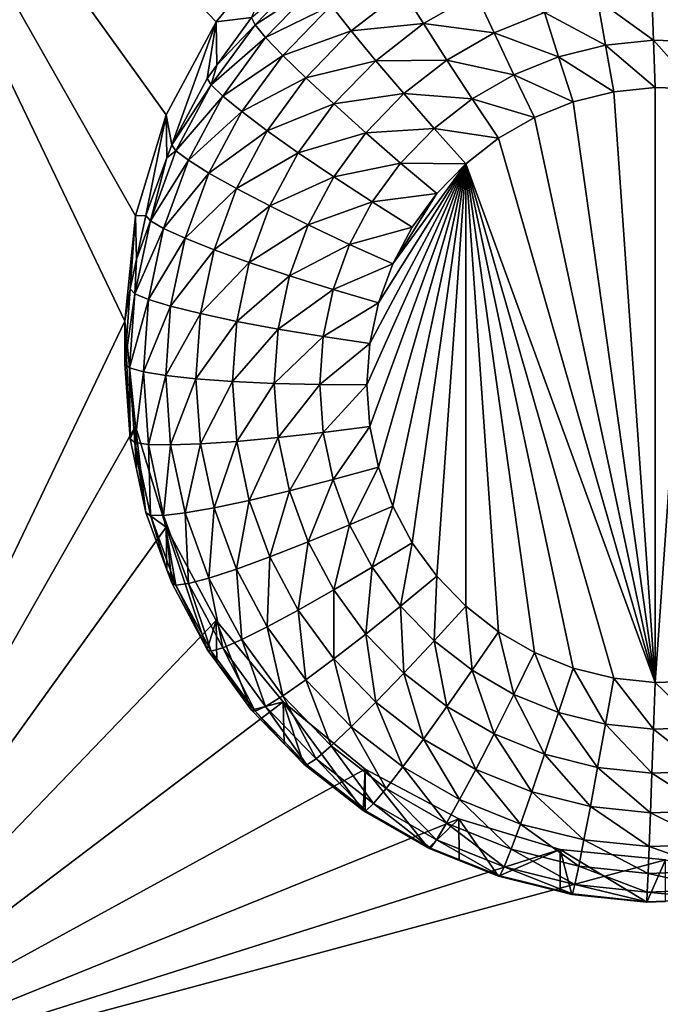
# Model space of a CAD drawing. Extents: x -24 to 24, y -190 to 30.
# Drawn here: x 3 to 5, y -173 to -170 of the extents above; entities that cross this region are included whole.
import ezdxf

# ---------------------------------------------------------------- set-up
doc = ezdxf.new("R2010")
doc.units = 0
doc.header["$MEASUREMENT"] = 0
doc.layers.add('L1', color=7, linetype='Continuous')
doc.layers.add('L3', color=7, linetype='Continuous')

msp = doc.modelspace()

# ---------------------------------------------------------------- linework, layer by layer
at = {"layer": 'L1', "color": 7}
for points in [[(17.45052, -52.3298, 192.2336), (-17.45052, -52.3298, 192.2336), (17.16824, -189.1116, 202.891)], [(17.16824, -189.1116, 202.891), (-17.45052, -52.3298, 192.2336), (-17.16824, -189.1116, 202.891)], [(17.73879, -53.30203, 179.7557), (-17.4299, -186.5964, 191.4174), (-17.73879, -53.30203, 179.7557)], [(17.4299, -186.5964, 191.4174), (-17.4299, -186.5964, 191.4174), (17.73879, -53.30203, 179.7557)]]:
    msp.add_3dface(points, dxfattribs=at)
at = {"layer": 'L3', "color": 250}
for points in [[(-16.15, -139.2071, 188.7671), (-12.25, -184.9324, 192.7675), (12.25, -135.3219, 188.4272)], [(-12.25, -184.9324, 192.7675), (12.25, -184.9324, 192.7675), (12.25, -135.3219, 188.4272)], [(3.637278, -170.4047, 189.9908), (3.553342, -170.6803, 190.0149), (2.5, -168.8252, 189.8526)], [(2.5, -168.8252, 189.8526), (3.553342, -170.6803, 190.0149), (3.525, -170.967, 190.04)], [(2.5, -168.8252, 189.8526), (3.525, -170.967, 190.04), (2.5, -173.1088, 190.2273)], [(2.5, -168.8252, 189.8526), (3.957017, -169.928, 189.9491), (3.773582, -170.1507, 189.9685)], [(2.5, -168.8252, 189.8526), (3.773582, -170.1507, 189.9685), (3.637278, -170.4047, 189.9908)], [(3.957017, -169.928, 189.9491), (3.870084, -170.1393, 188.6224), (3.773582, -170.1507, 189.9685)], [(3.879799, -170.1586, 188.4949), (3.870084, -170.1393, 188.6224), (4.021518, -170.0124, 188.4821)], [(4.021518, -170.0124, 188.4821), (4.046649, -170.051, 188.3612), (3.879799, -170.1586, 188.4949)], [(3.879799, -170.1586, 188.4949), (4.046649, -170.051, 188.3612), (3.90857, -170.1935, 188.3736)], [(4.046649, -170.051, 188.3612), (4.08746, -170.1061, 188.2515), (3.90857, -170.1935, 188.3736)], [(4.08746, -170.1061, 188.2515), (4.283288, -170.0659, 188.1475), (4.142382, -170.1756, 188.1571)], [(4.283288, -170.0659, 188.1475), (4.339215, -170.1557, 188.073), (4.142382, -170.1756, 188.1571)], [(4.283288, -170.0659, 188.1475), (4.481987, -170.0736, 188.0658), (4.339215, -170.1557, 188.073)], [(4.481987, -170.0736, 188.0658), (4.532008, -170.1811, 188.014), (4.339215, -170.1557, 188.073)], [(4.481987, -170.0736, 188.0658), (4.670103, -170.1255, 188.0091), (4.532008, -170.1811, 188.014)], [(4.962742, -170.0741, 188.0046), (4.967063, -170.2006, 187.978), (4.814618, -170.0896, 188.006)], [(5.111591, -170.0793, 188.0051), (5.09865, -170.2052, 187.9784), (4.962742, -170.0741, 188.0046)], [(4.962742, -170.0741, 188.0046), (5.09865, -170.2052, 187.9784), (4.967063, -170.2006, 187.978)], [(4.814618, -170.0896, 188.006), (4.836118, -170.2143, 187.9792), (4.670103, -170.1255, 188.0091)], [(4.814618, -170.0896, 188.006), (4.967063, -170.2006, 187.978), (4.836118, -170.2143, 187.9792)], [(3.90857, -170.1935, 188.3736), (4.08746, -170.1061, 188.2515), (3.955292, -170.2425, 188.2634)], [(4.08746, -170.1061, 188.2515), (4.142382, -170.1756, 188.1571), (3.955292, -170.2425, 188.2634)], [(4.670103, -170.1255, 188.0091), (4.708362, -170.2461, 187.982), (4.532008, -170.1811, 188.014)], [(4.670103, -170.1255, 188.0091), (4.836118, -170.2143, 187.9792), (4.708362, -170.2461, 187.982)], [(3.65252, -170.4861, 188.6528), (3.637278, -170.4047, 189.9908), (3.773582, -170.1507, 189.9685)], [(3.65252, -170.4861, 188.6528), (3.773582, -170.1507, 189.9685), (3.749129, -170.3051, 188.6369)], [(3.773582, -170.1507, 189.9685), (3.775569, -170.2689, 188.6338), (3.749129, -170.3051, 188.6369)], [(3.773582, -170.1507, 189.9685), (3.870084, -170.1393, 188.6224), (3.775569, -170.2689, 188.6338)], [(3.879799, -170.1586, 188.4949), (3.775569, -170.2689, 188.6338), (3.870084, -170.1393, 188.6224)], [(4.142382, -170.1756, 188.1571), (4.339215, -170.1557, 188.073), (4.209304, -170.2568, 188.0818)], [(4.339215, -170.1557, 188.073), (4.403022, -170.2552, 188.0205), (4.209304, -170.2568, 188.0818)], [(4.339215, -170.1557, 188.073), (4.532008, -170.1811, 188.014), (4.403022, -170.2552, 188.0205)], [(3.759884, -170.3231, 188.5093), (3.775569, -170.2689, 188.6338), (3.879799, -170.1586, 188.4949)], [(3.879799, -170.1586, 188.4949), (3.90857, -170.1935, 188.3736), (3.759884, -170.3231, 188.5093)], [(3.955292, -170.2425, 188.2634), (4.142382, -170.1756, 188.1571), (4.018168, -170.3037, 188.1683)], [(4.142382, -170.1756, 188.1571), (4.209304, -170.2568, 188.0818), (4.018168, -170.3037, 188.1683)], [(4.532008, -170.1811, 188.014), (4.586283, -170.2952, 187.9863), (4.403022, -170.2552, 188.0205)], [(4.532008, -170.1811, 188.014), (4.708362, -170.2461, 187.982), (4.586283, -170.2952, 187.9863)], [(3.759884, -170.3231, 188.5093), (3.90857, -170.1935, 188.3736), (3.791735, -170.3537, 188.3876)], [(3.90857, -170.1935, 188.3736), (3.955292, -170.2425, 188.2634), (3.791735, -170.3537, 188.3876)], [(4.967063, -170.2006, 187.978), (4.971557, -170.3299, 187.9766), (4.836118, -170.2143, 187.9792)], [(5.09865, -170.2052, 187.9784), (5.085191, -170.3339, 187.9769), (4.967063, -170.2006, 187.978)], [(4.967063, -170.2006, 187.978), (5.085191, -170.3339, 187.9769), (4.971557, -170.3299, 187.9766)], [(4.836118, -170.2143, 187.9792), (4.858477, -170.3418, 187.9776), (4.708362, -170.2461, 187.982)], [(4.836118, -170.2143, 187.9792), (4.971557, -170.3299, 187.9766), (4.858477, -170.3418, 187.9776)], [(3.791735, -170.3537, 188.3876), (3.955292, -170.2425, 188.2634), (3.843457, -170.3958, 188.2768)], [(3.955292, -170.2425, 188.2634), (4.018168, -170.3037, 188.1683), (3.843457, -170.3958, 188.2768)], [(4.018168, -170.3037, 188.1683), (4.209304, -170.2568, 188.0818), (4.094783, -170.3749, 188.0922)], [(4.209304, -170.2568, 188.0818), (4.285655, -170.3466, 188.0285), (4.094783, -170.3749, 188.0922)], [(4.209304, -170.2568, 188.0818), (4.403022, -170.2552, 188.0205), (4.285655, -170.3466, 188.0285)], [(4.403022, -170.2552, 188.0205), (4.472256, -170.3608, 187.992), (4.285655, -170.3466, 188.0285)], [(4.403022, -170.2552, 188.0205), (4.586283, -170.2952, 187.9863), (4.472256, -170.3608, 187.992)], [(4.708362, -170.2461, 187.982), (4.748151, -170.3692, 187.98), (4.586283, -170.2952, 187.9863)], [(4.708362, -170.2461, 187.982), (4.858477, -170.3418, 187.9776), (4.748151, -170.3692, 187.98)], [(3.759884, -170.3231, 188.5093), (3.749129, -170.3051, 188.6369), (3.775569, -170.2689, 188.6338)], [(3.65252, -170.4861, 188.6528), (3.749129, -170.3051, 188.6369), (3.759884, -170.3231, 188.5093)], [(3.843457, -170.3958, 188.2768), (4.018168, -170.3037, 188.1683), (3.913065, -170.4479, 188.181)], [(4.018168, -170.3037, 188.1683), (4.094783, -170.3749, 188.0922), (3.913065, -170.4479, 188.181)], [(4.586283, -170.2952, 187.9863), (4.642727, -170.4116, 187.9837), (4.472256, -170.3608, 187.992)], [(4.586283, -170.2952, 187.9863), (4.748151, -170.3692, 187.98), (4.642727, -170.4116, 187.9837)], [(3.664106, -170.5025, 188.525), (3.65252, -170.4861, 188.6528), (3.759884, -170.3231, 188.5093)], [(3.759884, -170.3231, 188.5093), (3.791735, -170.3537, 188.3876), (3.664106, -170.5025, 188.525)], [(4.971557, -171.9527, 188.1186), (4.748151, -170.3692, 187.98), (4.858477, -170.3418, 187.9776)], [(4.858477, -170.3418, 187.9776), (4.971557, -170.3299, 187.9766), (4.971557, -171.9527, 188.1186)], [(4.971557, -171.9527, 188.1186), (4.971557, -170.3299, 187.9766), (5.085191, -170.3339, 187.9769)], [(4.971557, -171.9527, 188.1186), (5.085191, -170.3339, 187.9769), (5.085191, -171.9488, 188.1182)], [(3.664106, -170.5025, 188.525), (3.791735, -170.3537, 188.3876), (3.698417, -170.5285, 188.403)], [(3.791735, -170.3537, 188.3876), (3.843457, -170.3958, 188.2768), (3.698417, -170.5285, 188.403)], [(4.094783, -170.3749, 188.0922), (4.285655, -170.3466, 188.0285), (4.182193, -170.4533, 188.0378)], [(4.285655, -170.3466, 188.0285), (4.368502, -170.4415, 187.9991), (4.182193, -170.4533, 188.0378)], [(4.285655, -170.3466, 188.0285), (4.472256, -170.3608, 187.992), (4.368502, -170.4415, 187.9991)], [(4.472256, -170.3608, 187.992), (4.544258, -170.4682, 187.9887), (4.368502, -170.4415, 187.9991)], [(4.472256, -170.3608, 187.992), (4.642727, -170.4116, 187.9837), (4.544258, -170.4682, 187.9887)], [(4.971557, -171.9527, 188.1186), (4.642727, -170.4116, 187.9837), (4.748151, -170.3692, 187.98)], [(3.698417, -170.5285, 188.403), (3.843457, -170.3958, 188.2768), (3.754134, -170.5632, 188.2914)], [(3.843457, -170.3958, 188.2768), (3.913065, -170.4479, 188.181), (3.754134, -170.5632, 188.2914)], [(3.913065, -170.4479, 188.181), (4.094783, -170.3749, 188.0922), (3.997881, -170.5078, 188.1038)], [(4.094783, -170.3749, 188.0922), (4.182193, -170.4533, 188.0378), (3.997881, -170.5078, 188.1038)], [(3.582139, -170.6788, 188.6696), (3.553342, -170.6803, 190.0149), (3.637278, -170.4047, 189.9908)], [(3.582139, -170.6788, 188.6696), (3.637278, -170.4047, 189.9908), (3.639335, -170.5222, 188.6559)], [(3.639335, -170.5222, 188.6559), (3.637278, -170.4047, 189.9908), (3.65252, -170.4861, 188.6528)], [(4.544258, -170.4682, 187.9887), (4.642727, -170.4116, 187.9837), (4.971557, -171.9527, 188.1186)], [(3.754134, -170.5632, 188.2914), (3.913065, -170.4479, 188.181), (3.829117, -170.6051, 188.1947)], [(3.913065, -170.4479, 188.181), (3.997881, -170.5078, 188.1038), (3.829117, -170.6051, 188.1947)], [(4.182193, -170.4533, 188.0378), (4.368502, -170.4415, 187.9991), (4.277038, -170.5359, 188.0073)], [(4.368502, -170.4415, 187.9991), (4.454658, -170.538, 187.9948), (4.277038, -170.5359, 188.0073)], [(4.368502, -170.4415, 187.9991), (4.544258, -170.4682, 187.9887), (4.454658, -170.538, 187.9948)], [(3.997881, -170.5078, 188.1038), (4.182193, -170.4533, 188.0378), (4.094648, -170.5734, 188.0483)], [(4.182193, -170.4533, 188.0378), (4.277038, -170.5359, 188.0073), (4.094648, -170.5734, 188.0483)], [(4.544258, -170.4682, 187.9887), (4.971557, -171.9527, 188.1186), (4.454658, -170.538, 187.9948)], [(3.594329, -170.6935, 188.5417), (3.639335, -170.5222, 188.6559), (3.664106, -170.5025, 188.525)], [(3.664106, -170.5025, 188.525), (3.698417, -170.5285, 188.403), (3.594329, -170.6935, 188.5417)], [(3.664106, -170.5025, 188.525), (3.639335, -170.5222, 188.6559), (3.65252, -170.4861, 188.6528)], [(3.594329, -170.6935, 188.5417), (3.582139, -170.6788, 188.6696), (3.639335, -170.5222, 188.6559)], [(3.594329, -170.6935, 188.5417), (3.698417, -170.5285, 188.403), (3.630432, -170.7146, 188.4192)], [(3.698417, -170.5285, 188.403), (3.754134, -170.5632, 188.2914), (3.630432, -170.7146, 188.4192)], [(3.829117, -170.6051, 188.1947), (3.997881, -170.5078, 188.1038), (3.920485, -170.6528, 188.1165)], [(3.997881, -170.5078, 188.1038), (4.094648, -170.5734, 188.0483), (3.920485, -170.6528, 188.1165)], [(4.094648, -170.5734, 188.0483), (4.277038, -170.5359, 188.0073), (4.199646, -170.642, 188.0166)], [(4.185, -171.1413, 188.0476), (4.192932, -171.0283, 188.0377), (4.454658, -170.538, 187.9948)], [(4.454658, -170.538, 187.9948), (4.192932, -171.2543, 188.0575), (4.185, -171.1413, 188.0476)], [(4.192932, -171.0283, 188.0377), (4.216572, -170.9175, 188.028), (4.454658, -170.538, 187.9948)], [(4.454658, -170.538, 187.9948), (4.216572, -171.3651, 188.0672), (4.192932, -171.2543, 188.0575)], [(4.277038, -170.5359, 188.0073), (4.375674, -170.6194, 188.0019), (4.199646, -170.642, 188.0166)], [(4.454658, -170.538, 187.9948), (4.216572, -170.9175, 188.028), (4.255461, -170.8111, 188.0187)], [(4.255461, -171.4716, 188.0765), (4.216572, -171.3651, 188.0672), (4.454658, -170.538, 187.9948)], [(4.308841, -171.5716, 188.0852), (4.255461, -171.4716, 188.0765), (4.454658, -170.538, 187.9948)], [(4.454658, -170.538, 187.9948), (4.255461, -170.8111, 188.0187), (4.375674, -170.6194, 188.0019)], [(4.277038, -170.5359, 188.0073), (4.454658, -170.538, 187.9948), (4.375674, -170.6194, 188.0019)], [(4.454658, -170.538, 187.9948), (4.375674, -171.6632, 188.0932), (4.308841, -171.5716, 188.0852)], [(4.454658, -170.538, 187.9948), (4.454658, -171.7447, 188.1004), (4.375674, -171.6632, 188.0932)], [(4.454658, -170.538, 187.9948), (4.971557, -171.9527, 188.1186), (4.858477, -171.9409, 188.1175)], [(4.858477, -171.9409, 188.1175), (4.748151, -171.9135, 188.1151), (4.454658, -170.538, 187.9948)], [(4.454658, -170.538, 187.9948), (4.748151, -171.9135, 188.1151), (4.642727, -171.8711, 188.1114)], [(4.454658, -170.538, 187.9948), (4.642727, -171.8711, 188.1114), (4.544258, -171.8144, 188.1065)], [(4.544258, -171.8144, 188.1065), (4.454658, -171.7447, 188.1004), (4.454658, -170.538, 187.9948)], [(3.630432, -170.7146, 188.4192), (3.754134, -170.5632, 188.2914), (3.68906, -170.7413, 188.307)], [(3.754134, -170.5632, 188.2914), (3.829117, -170.6051, 188.1947), (3.68906, -170.7413, 188.307)], [(3.920485, -170.6528, 188.1165), (4.094648, -170.5734, 188.0483), (4.024725, -170.7044, 188.0598)], [(4.094648, -170.5734, 188.0483), (4.199646, -170.642, 188.0166), (4.024725, -170.7044, 188.0598)], [(3.68906, -170.7413, 188.307), (3.829117, -170.6051, 188.1947), (3.76796, -170.7725, 188.2094)], [(3.829117, -170.6051, 188.1947), (3.920485, -170.6528, 188.1165), (3.76796, -170.7725, 188.2094)], [(4.199646, -170.642, 188.0166), (4.375674, -170.6194, 188.0019), (4.308841, -170.7111, 188.0099)], [(4.375674, -170.6194, 188.0019), (4.255461, -170.8111, 188.0187), (4.308841, -170.7111, 188.0099)], [(3.76796, -170.7725, 188.2094), (3.920485, -170.6528, 188.1165), (3.8641, -170.8072, 188.13)], [(3.920485, -170.6528, 188.1165), (4.024725, -170.7044, 188.0598), (3.8641, -170.8072, 188.13)], [(4.024725, -170.7044, 188.0598), (4.199646, -170.642, 188.0166), (4.137833, -170.7578, 188.0268)], [(4.199646, -170.642, 188.0166), (4.308841, -170.7111, 188.0099), (4.137833, -170.7578, 188.0268)], [(3.553342, -170.6803, 190.0149), (3.539355, -170.8793, 188.6872), (3.525, -170.967, 190.04)], [(3.553342, -170.6803, 190.0149), (3.556733, -170.7979, 188.6801), (3.539355, -170.8793, 188.6872)], [(3.594329, -170.6935, 188.5417), (3.551913, -170.8923, 188.5591), (3.556733, -170.7979, 188.6801)], [(3.594329, -170.6935, 188.5417), (3.630432, -170.7146, 188.4192), (3.551913, -170.8923, 188.5591)], [(3.556733, -170.7979, 188.6801), (3.553342, -170.6803, 190.0149), (3.582139, -170.6788, 188.6696)], [(3.556733, -170.7979, 188.6801), (3.582139, -170.6788, 188.6696), (3.594329, -170.6935, 188.5417)], [(3.551913, -170.8923, 188.5591), (3.630432, -170.7146, 188.4192), (3.589105, -170.9083, 188.4362)], [(3.630432, -170.7146, 188.4192), (3.68906, -170.7413, 188.307), (3.589105, -170.9083, 188.4362)], [(3.8641, -170.8072, 188.13), (4.024725, -170.7044, 188.0598), (3.973785, -170.8438, 188.072)], [(4.024725, -170.7044, 188.0598), (4.137833, -170.7578, 188.0268), (3.973785, -170.8438, 188.072)], [(4.137833, -170.7578, 188.0268), (4.308841, -170.7111, 188.0099), (4.255461, -170.8111, 188.0187)], [(3.589105, -170.9083, 188.4362), (3.68906, -170.7413, 188.307), (3.649502, -170.9267, 188.3232)], [(3.68906, -170.7413, 188.307), (3.76796, -170.7725, 188.2094), (3.649502, -170.9267, 188.3232)], [(3.649502, -170.9267, 188.3232), (3.76796, -170.7725, 188.2094), (3.730783, -170.9468, 188.2246)], [(3.76796, -170.7725, 188.2094), (3.8641, -170.8072, 188.13), (3.730783, -170.9468, 188.2246)], [(3.973785, -170.8438, 188.072), (4.137833, -170.7578, 188.0268), (4.0928, -170.8811, 188.0375)], [(4.137833, -170.7578, 188.0268), (4.255461, -170.8111, 188.0187), (4.0928, -170.8811, 188.0375)], [(3.551913, -170.8923, 188.5591), (3.539355, -170.8793, 188.6872), (3.556733, -170.7979, 188.6801)], [(3.730783, -170.9468, 188.2246), (3.8641, -170.8072, 188.13), (3.829824, -170.9678, 188.144)], [(3.8641, -170.8072, 188.13), (3.973785, -170.8438, 188.072), (3.829824, -170.9678, 188.144)], [(4.0928, -170.8811, 188.0375), (4.255461, -170.8111, 188.0187), (4.216572, -170.9175, 188.028)], [(3.829824, -170.9678, 188.144), (3.973785, -170.8438, 188.072), (3.942818, -170.9889, 188.0847)], [(3.973785, -170.8438, 188.072), (4.0928, -170.8811, 188.0375), (3.942818, -170.9889, 188.0847)], [(3.539355, -170.8793, 188.6872), (3.525, -171.0838, 188.7051), (3.525, -170.967, 190.04)], [(3.551913, -170.8923, 188.5591), (3.525, -171.0838, 188.7051), (3.539355, -170.8793, 188.6872)], [(3.942818, -170.9889, 188.0847), (4.0928, -170.8811, 188.0375), (4.065425, -171.0094, 188.0488)], [(4.0928, -170.8811, 188.0375), (4.216572, -170.9175, 188.028), (4.065425, -171.0094, 188.0488)], [(3.537682, -171.095, 188.5768), (3.525, -171.0838, 188.7051), (3.551913, -170.8923, 188.5591)], [(3.551913, -170.8923, 188.5591), (3.589105, -170.9083, 188.4362), (3.537682, -171.095, 188.5768)], [(3.537682, -171.095, 188.5768), (3.589105, -170.9083, 188.4362), (3.57524, -171.1058, 188.4535)], [(3.589105, -170.9083, 188.4362), (3.649502, -170.9267, 188.3232), (3.57524, -171.1058, 188.4535)], [(3.57524, -171.1058, 188.4535), (3.649502, -170.9267, 188.3232), (3.63623, -171.1158, 188.3398)], [(3.649502, -170.9267, 188.3232), (3.730783, -170.9468, 188.2246), (3.63623, -171.1158, 188.3398)], [(4.065425, -171.0094, 188.0488), (4.216572, -170.9175, 188.028), (4.192932, -171.0283, 188.0377)], [(3.63623, -171.1158, 188.3398), (3.730783, -170.9468, 188.2246), (3.71831, -171.1245, 188.2402)], [(3.730783, -170.9468, 188.2246), (3.829824, -170.9678, 188.144), (3.71831, -171.1245, 188.2402)], [(2.5, -173.1088, 190.2273), (3.525, -170.967, 190.04), (3.553342, -171.2537, 190.065)], [(3.525, -170.967, 190.04), (3.525, -171.0838, 188.7051), (3.539355, -171.2883, 188.723)], [(3.525, -170.967, 190.04), (3.539355, -171.2883, 188.723), (3.553342, -171.2537, 190.065)], [(3.71831, -171.1245, 188.2402), (3.829824, -170.9678, 188.144), (3.818324, -171.1316, 188.1584)], [(3.829824, -170.9678, 188.144), (3.942818, -170.9889, 188.0847), (3.818324, -171.1316, 188.1584)], [(3.818324, -171.1316, 188.1584), (3.942818, -170.9889, 188.0847), (3.932429, -171.1369, 188.0976)], [(3.942818, -170.9889, 188.0847), (4.065425, -171.0094, 188.0488), (3.932429, -171.1369, 188.0976)], [(3.932429, -171.1369, 188.0976), (4.065425, -171.0094, 188.0488), (4.05624, -171.1402, 188.0602)], [(4.065425, -171.0094, 188.0488), (4.192932, -171.0283, 188.0377), (4.05624, -171.1402, 188.0602)], [(4.05624, -171.1402, 188.0602), (4.192932, -171.0283, 188.0377), (4.185, -171.1413, 188.0476)], [(3.537682, -171.095, 188.5768), (3.539355, -171.2883, 188.723), (3.525, -171.0838, 188.7051)], [(3.551913, -171.2978, 188.5945), (3.539355, -171.2883, 188.723), (3.537682, -171.095, 188.5768)], [(3.537682, -171.095, 188.5768), (3.57524, -171.1058, 188.4535), (3.551913, -171.2978, 188.5945)], [(3.551913, -171.2978, 188.5945), (3.57524, -171.1058, 188.4535), (3.589105, -171.3033, 188.4707)], [(3.57524, -171.1058, 188.4535), (3.63623, -171.1158, 188.3398), (3.589105, -171.3033, 188.4707)], [(3.589105, -171.3033, 188.4707), (3.63623, -171.1158, 188.3398), (3.649502, -171.3048, 188.3563)], [(3.63623, -171.1158, 188.3398), (3.71831, -171.1245, 188.2402), (3.649502, -171.3048, 188.3563)], [(3.649502, -171.3048, 188.3563), (3.71831, -171.1245, 188.2402), (3.730783, -171.3022, 188.2557)], [(3.71831, -171.1245, 188.2402), (3.818324, -171.1316, 188.1584), (3.730783, -171.3022, 188.2557)], [(3.730783, -171.3022, 188.2557), (3.818324, -171.1316, 188.1584), (3.829824, -171.2954, 188.1727)], [(3.818324, -171.1316, 188.1584), (3.932429, -171.1369, 188.0976), (3.829824, -171.2954, 188.1727)], [(3.829824, -171.2954, 188.1727), (3.932429, -171.1369, 188.0976), (3.942818, -171.2849, 188.1106)], [(3.932429, -171.1369, 188.0976), (4.05624, -171.1402, 188.0602), (3.942818, -171.2849, 188.1106)], [(3.942818, -171.2849, 188.1106), (4.05624, -171.1402, 188.0602), (4.065425, -171.2711, 188.0717)], [(4.05624, -171.1402, 188.0602), (4.185, -171.1413, 188.0476), (4.065425, -171.2711, 188.0717)], [(4.065425, -171.2711, 188.0717), (4.185, -171.1413, 188.0476), (4.192932, -171.2543, 188.0575)], [(2.5, -173.1088, 190.2273), (3.553342, -171.2537, 190.065), (3.637278, -171.5293, 190.0892)], [(3.553342, -171.2537, 190.065), (3.539355, -171.2883, 188.723), (3.556733, -171.3697, 188.7301)], [(3.553342, -171.2537, 190.065), (3.582139, -171.4888, 188.7405), (3.637278, -171.5293, 190.0892)], [(3.553342, -171.2537, 190.065), (3.556733, -171.3697, 188.7301), (3.582139, -171.4888, 188.7405)], [(4.065425, -171.2711, 188.0717), (4.192932, -171.2543, 188.0575), (4.0928, -171.3994, 188.0829)], [(4.0928, -171.3994, 188.0829), (4.192932, -171.2543, 188.0575), (4.216572, -171.3651, 188.0672)], [(3.942818, -171.2849, 188.1106), (4.065425, -171.2711, 188.0717), (3.973785, -171.4301, 188.1233)], [(3.973785, -171.4301, 188.1233), (4.065425, -171.2711, 188.0717), (4.0928, -171.3994, 188.0829)], [(3.551913, -171.2978, 188.5945), (3.556733, -171.3697, 188.7301), (3.539355, -171.2883, 188.723)], [(3.594329, -171.4966, 188.6119), (3.582139, -171.4888, 188.7405), (3.551913, -171.2978, 188.5945)], [(3.582139, -171.4888, 188.7405), (3.556733, -171.3697, 188.7301), (3.551913, -171.2978, 188.5945)], [(3.551913, -171.2978, 188.5945), (3.589105, -171.3033, 188.4707), (3.594329, -171.4966, 188.6119)], [(3.594329, -171.4966, 188.6119), (3.589105, -171.3033, 188.4707), (3.630432, -171.497, 188.4877)], [(3.589105, -171.3033, 188.4707), (3.649502, -171.3048, 188.3563), (3.630432, -171.497, 188.4877)], [(3.630432, -171.497, 188.4877), (3.649502, -171.3048, 188.3563), (3.68906, -171.4902, 188.3726)], [(3.649502, -171.3048, 188.3563), (3.730783, -171.3022, 188.2557), (3.68906, -171.4902, 188.3726)], [(3.68906, -171.4902, 188.3726), (3.730783, -171.3022, 188.2557), (3.76796, -171.4764, 188.2709)], [(3.730783, -171.3022, 188.2557), (3.829824, -171.2954, 188.1727), (3.76796, -171.4764, 188.2709)], [(3.76796, -171.4764, 188.2709), (3.829824, -171.2954, 188.1727), (3.8641, -171.4561, 188.1868)], [(3.829824, -171.2954, 188.1727), (3.942818, -171.2849, 188.1106), (3.8641, -171.4561, 188.1868)], [(3.8641, -171.4561, 188.1868), (3.942818, -171.2849, 188.1106), (3.973785, -171.4301, 188.1233)], [(4.0928, -171.3994, 188.0829), (4.216572, -171.3651, 188.0672), (4.137833, -171.5226, 188.0937)], [(4.137833, -171.5226, 188.0937), (4.216572, -171.3651, 188.0672), (4.255461, -171.4716, 188.0765)], [(3.973785, -171.4301, 188.1233), (4.0928, -171.3994, 188.0829), (4.024725, -171.5695, 188.1355)], [(4.024725, -171.5695, 188.1355), (4.0928, -171.3994, 188.0829), (4.137833, -171.5226, 188.0937)], [(3.8641, -171.4561, 188.1868), (3.973785, -171.4301, 188.1233), (3.920485, -171.6104, 188.2003)], [(3.920485, -171.6104, 188.2003), (3.973785, -171.4301, 188.1233), (4.024725, -171.5695, 188.1355)], [(3.76796, -171.4764, 188.2709), (3.8641, -171.4561, 188.1868), (3.829117, -171.6438, 188.2856)], [(3.829117, -171.6438, 188.2856), (3.8641, -171.4561, 188.1868), (3.920485, -171.6104, 188.2003)], [(4.137833, -171.5226, 188.0937), (4.255461, -171.4716, 188.0765), (4.199646, -171.6384, 188.1038)], [(4.199646, -171.6384, 188.1038), (4.255461, -171.4716, 188.0765), (4.308841, -171.5716, 188.0852)], [(3.637278, -171.5293, 190.0892), (3.582139, -171.4888, 188.7405), (3.639335, -171.6454, 188.7542)], [(3.594329, -171.4966, 188.6119), (3.639335, -171.6454, 188.7542), (3.582139, -171.4888, 188.7405)], [(3.664106, -171.6875, 188.6286), (3.639335, -171.6454, 188.7542), (3.594329, -171.4966, 188.6119)], [(3.594329, -171.4966, 188.6119), (3.630432, -171.497, 188.4877), (3.664106, -171.6875, 188.6286)], [(3.630432, -171.497, 188.4877), (3.68906, -171.4902, 188.3726), (3.698417, -171.6831, 188.504)], [(3.664106, -171.6875, 188.6286), (3.630432, -171.497, 188.4877), (3.698417, -171.6831, 188.504)], [(3.68906, -171.4902, 188.3726), (3.76796, -171.4764, 188.2709), (3.754134, -171.6683, 188.3881)], [(3.698417, -171.6831, 188.504), (3.68906, -171.4902, 188.3726), (3.754134, -171.6683, 188.3881)], [(3.754134, -171.6683, 188.3881), (3.76796, -171.4764, 188.2709), (3.829117, -171.6438, 188.2856)], [(4.024725, -171.5695, 188.1355), (4.137833, -171.5226, 188.0937), (4.094648, -171.7005, 188.1469)], [(4.094648, -171.7005, 188.1469), (4.137833, -171.5226, 188.0937), (4.199646, -171.6384, 188.1038)], [(3.637278, -171.5293, 190.0892), (3.773582, -171.7834, 190.1114), (2.5, -173.1088, 190.2273)], [(3.749129, -171.8625, 188.7732), (3.773582, -171.7834, 190.1114), (3.637278, -171.5293, 190.0892)], [(3.749129, -171.8625, 188.7732), (3.637278, -171.5293, 190.0892), (3.65252, -171.6814, 188.7574)], [(3.637278, -171.5293, 190.0892), (3.639335, -171.6454, 188.7542), (3.65252, -171.6814, 188.7574)], [(3.920485, -171.6104, 188.2003), (4.024725, -171.5695, 188.1355), (3.997881, -171.7554, 188.213)], [(3.997881, -171.7554, 188.213), (4.024725, -171.5695, 188.1355), (4.094648, -171.7005, 188.1469)], [(4.199646, -171.6384, 188.1038), (4.308841, -171.5716, 188.0852), (4.277038, -171.7445, 188.1131)], [(4.277038, -171.7445, 188.1131), (4.308841, -171.5716, 188.0852), (4.375674, -171.6632, 188.0932)], [(3.829117, -171.6438, 188.2856), (3.920485, -171.6104, 188.2003), (3.913065, -171.8011, 188.2993)], [(3.913065, -171.8011, 188.2993), (3.920485, -171.6104, 188.2003), (3.997881, -171.7554, 188.213)], [(3.664106, -171.6875, 188.6286), (3.65252, -171.6814, 188.7574), (3.639335, -171.6454, 188.7542)], [(3.754134, -171.6683, 188.3881), (3.829117, -171.6438, 188.2856), (3.843457, -171.8357, 188.4028)], [(3.843457, -171.8357, 188.4028), (3.829117, -171.6438, 188.2856), (3.913065, -171.8011, 188.2993)], [(4.094648, -171.7005, 188.1469), (4.199646, -171.6384, 188.1038), (4.182193, -171.8206, 188.1574)], [(4.182193, -171.8206, 188.1574), (4.199646, -171.6384, 188.1038), (4.277038, -171.7445, 188.1131)], [(3.749129, -171.8625, 188.7732), (3.65252, -171.6814, 188.7574), (3.664106, -171.6875, 188.6286)], [(3.664106, -171.6875, 188.6286), (3.698417, -171.6831, 188.504), (3.759884, -171.867, 188.6443)], [(3.698417, -171.6831, 188.504), (3.754134, -171.6683, 188.3881), (3.791735, -171.8579, 188.5193)], [(3.759884, -171.867, 188.6443), (3.698417, -171.6831, 188.504), (3.791735, -171.8579, 188.5193)], [(3.791735, -171.8579, 188.5193), (3.754134, -171.6683, 188.3881), (3.843457, -171.8357, 188.4028)], [(4.277038, -171.7445, 188.1131), (4.375674, -171.6632, 188.0932), (4.368502, -171.8389, 188.1213)], [(4.368502, -171.8389, 188.1213), (4.375674, -171.6632, 188.0932), (4.454658, -171.7447, 188.1004)], [(3.759884, -171.867, 188.6443), (3.749129, -171.8625, 188.7732), (3.664106, -171.6875, 188.6286)], [(3.997881, -171.7554, 188.213), (4.094648, -171.7005, 188.1469), (4.094783, -171.8883, 188.2246)], [(4.094783, -171.8883, 188.2246), (4.094648, -171.7005, 188.1469), (4.182193, -171.8206, 188.1574)], [(3.913065, -171.8011, 188.2993), (3.997881, -171.7554, 188.213), (4.018168, -171.9452, 188.3119)], [(4.018168, -171.9452, 188.3119), (3.997881, -171.7554, 188.213), (4.094783, -171.8883, 188.2246)], [(4.182193, -171.8206, 188.1574), (4.277038, -171.7445, 188.1131), (4.285655, -171.9273, 188.1668)], [(4.285655, -171.9273, 188.1668), (4.277038, -171.7445, 188.1131), (4.368502, -171.8389, 188.1213)], [(4.368502, -171.8389, 188.1213), (4.454658, -171.7447, 188.1004), (4.472256, -171.9196, 188.1284)], [(4.472256, -171.9196, 188.1284), (4.454658, -171.7447, 188.1004), (4.544258, -171.8144, 188.1065)], [(3.773582, -171.7834, 190.1114), (3.957017, -172.006, 190.1309), (2.5, -173.1088, 190.2273)], [(3.775569, -171.8987, 188.7764), (3.773582, -171.7834, 190.1114), (3.749129, -171.8625, 188.7732)], [(3.870084, -172.0283, 188.7877), (3.957017, -172.006, 190.1309), (3.773582, -171.7834, 190.1114)], [(3.870084, -172.0283, 188.7877), (3.773582, -171.7834, 190.1114), (3.775569, -171.8987, 188.7764)], [(3.843457, -171.8357, 188.4028), (3.913065, -171.8011, 188.2993), (3.955292, -171.989, 188.4162)], [(3.955292, -171.989, 188.4162), (3.913065, -171.8011, 188.2993), (4.018168, -171.9452, 188.3119)], [(4.094783, -171.8883, 188.2246), (4.182193, -171.8206, 188.1574), (4.209304, -172.0064, 188.2349)], [(4.209304, -172.0064, 188.2349), (4.182193, -171.8206, 188.1574), (4.285655, -171.9273, 188.1668)], [(4.472256, -171.9196, 188.1284), (4.544258, -171.8144, 188.1065), (4.586283, -171.9852, 188.1341)], [(4.586283, -171.9852, 188.1341), (4.544258, -171.8144, 188.1065), (4.642727, -171.8711, 188.1114)], [(3.791735, -171.8579, 188.5193), (3.843457, -171.8357, 188.4028), (3.90857, -172.0181, 188.5333)], [(3.90857, -172.0181, 188.5333), (3.843457, -171.8357, 188.4028), (3.955292, -171.989, 188.4162)], [(4.285655, -171.9273, 188.1668), (4.368502, -171.8389, 188.1213), (4.403022, -172.0186, 188.1748)], [(4.403022, -172.0186, 188.1748), (4.368502, -171.8389, 188.1213), (4.472256, -171.9196, 188.1284)], [(3.759884, -171.867, 188.6443), (3.775569, -171.8987, 188.7764), (3.749129, -171.8625, 188.7732)], [(3.759884, -171.867, 188.6443), (3.791735, -171.8579, 188.5193), (3.879799, -172.0314, 188.6587)], [(3.879799, -172.0314, 188.6587), (3.775569, -171.8987, 188.7764), (3.759884, -171.867, 188.6443)], [(3.879799, -172.0314, 188.6587), (3.791735, -171.8579, 188.5193), (3.90857, -172.0181, 188.5333)], [(4.586283, -171.9852, 188.1341), (4.642727, -171.8711, 188.1114), (4.708362, -172.0344, 188.1384)], [(4.708362, -172.0344, 188.1384), (4.642727, -171.8711, 188.1114), (4.748151, -171.9135, 188.1151)], [(3.879799, -172.0314, 188.6587), (3.870084, -172.0283, 188.7877), (3.775569, -171.8987, 188.7764)], [(4.018168, -171.9452, 188.3119), (4.094783, -171.8883, 188.2246), (4.142382, -172.0733, 188.3232)], [(4.142382, -172.0733, 188.3232), (4.094783, -171.8883, 188.2246), (4.209304, -172.0064, 188.2349)], [(4.209304, -172.0064, 188.2349), (4.285655, -171.9273, 188.1668), (4.339215, -172.1075, 188.2438)], [(4.339215, -172.1075, 188.2438), (4.285655, -171.9273, 188.1668), (4.403022, -172.0186, 188.1748)], [(4.403022, -172.0186, 188.1748), (4.472256, -171.9196, 188.1284), (4.532008, -172.0928, 188.1813)], [(4.532008, -172.0928, 188.1813), (4.472256, -171.9196, 188.1284), (4.586283, -171.9852, 188.1341)], [(4.708362, -172.0344, 188.1384), (4.748151, -171.9135, 188.1151), (4.836118, -172.0661, 188.1412)], [(4.836118, -172.0661, 188.1412), (4.748151, -171.9135, 188.1151), (4.858477, -171.9409, 188.1175)], [(3.955292, -171.989, 188.4162), (4.018168, -171.9452, 188.3119), (4.08746, -172.1254, 188.4281)], [(4.08746, -172.1254, 188.4281), (4.018168, -171.9452, 188.3119), (4.142382, -172.0733, 188.3232)], [(4.836118, -172.0661, 188.1412), (4.858477, -171.9409, 188.1175), (4.967063, -172.0798, 188.1424)], [(4.967063, -172.0798, 188.1424), (4.858477, -171.9409, 188.1175), (4.971557, -171.9527, 188.1186)], [(4.967063, -172.0798, 188.1424), (4.971557, -171.9527, 188.1186), (5.09865, -172.0752, 188.142)], [(5.09865, -172.0752, 188.142), (4.971557, -171.9527, 188.1186), (5.085191, -171.9488, 188.1182)], [(2.5, -173.1088, 190.2273), (3.957017, -172.006, 190.1309), (4.180534, -172.1888, 190.1468)], [(3.959441, -172.1205, 188.7958), (3.957017, -172.006, 190.1309), (3.870084, -172.0283, 188.7877)], [(3.90857, -172.0181, 188.5333), (3.955292, -171.989, 188.4162), (4.046649, -172.1606, 188.5457)], [(4.046649, -172.1606, 188.5457), (3.955292, -171.989, 188.4162), (4.08746, -172.1254, 188.4281)], [(3.959441, -172.1205, 188.7958), (4.013032, -172.1758, 188.8006), (3.957017, -172.006, 190.1309)], [(3.957017, -172.006, 190.1309), (4.013032, -172.1758, 188.8006), (4.17519, -172.302, 188.8116)], [(3.957017, -172.006, 190.1309), (4.17519, -172.302, 188.8116), (4.180534, -172.1888, 190.1468)], [(4.142382, -172.0733, 188.3232), (4.209304, -172.0064, 188.2349), (4.283288, -172.183, 188.3328)], [(4.283288, -172.183, 188.3328), (4.209304, -172.0064, 188.2349), (4.339215, -172.1075, 188.2438)], [(4.532008, -172.0928, 188.1813), (4.586283, -171.9852, 188.1341), (4.670103, -172.1484, 188.1861)], [(4.670103, -172.1484, 188.1861), (4.586283, -171.9852, 188.1341), (4.708362, -172.0344, 188.1384)], [(3.959441, -172.1205, 188.7958), (3.870084, -172.0283, 188.7877), (3.879799, -172.0314, 188.6587)], [(3.879799, -172.0314, 188.6587), (3.90857, -172.0181, 188.5333), (4.021518, -172.1776, 188.6715)], [(4.021518, -172.1776, 188.6715), (3.959441, -172.1205, 188.7958), (3.879799, -172.0314, 188.6587)], [(4.021518, -172.1776, 188.6715), (3.90857, -172.0181, 188.5333), (4.046649, -172.1606, 188.5457)], [(4.339215, -172.1075, 188.2438), (4.403022, -172.0186, 188.1748), (4.481987, -172.1897, 188.2509)], [(4.481987, -172.1897, 188.2509), (4.403022, -172.0186, 188.1748), (4.532008, -172.0928, 188.1813)], [(4.670103, -172.1484, 188.1861), (4.708362, -172.0344, 188.1384), (4.814618, -172.1843, 188.1893)], [(4.814618, -172.1843, 188.1893), (4.708362, -172.0344, 188.1384), (4.836118, -172.0661, 188.1412)], [(4.08746, -172.1254, 188.4281), (4.142382, -172.0733, 188.3232), (4.23739, -172.2421, 188.4383)], [(4.23739, -172.2421, 188.4383), (4.142382, -172.0733, 188.3232), (4.283288, -172.183, 188.3328)], [(4.814618, -172.1843, 188.1893), (4.836118, -172.0661, 188.1412), (4.962742, -172.1998, 188.1906)], [(4.962742, -172.1998, 188.1906), (4.836118, -172.0661, 188.1412), (4.967063, -172.0798, 188.1424)], [(4.962742, -172.1998, 188.1906), (4.967063, -172.0798, 188.1424), (5.111591, -172.1946, 188.1902)], [(5.111591, -172.1946, 188.1902), (4.967063, -172.0798, 188.1424), (5.09865, -172.0752, 188.142)], [(4.283288, -172.183, 188.3328), (4.339215, -172.1075, 188.2438), (4.438144, -172.2721, 188.3405)], [(4.438144, -172.2721, 188.3405), (4.339215, -172.1075, 188.2438), (4.481987, -172.1897, 188.2509)], [(4.481987, -172.1897, 188.2509), (4.532008, -172.0928, 188.1813), (4.634842, -172.2512, 188.2563)], [(4.634842, -172.2512, 188.2563), (4.532008, -172.0928, 188.1813), (4.670103, -172.1484, 188.1861)], [(4.021518, -172.1776, 188.6715), (4.013032, -172.1758, 188.8006), (3.959441, -172.1205, 188.7958)], [(4.046649, -172.1606, 188.5457), (4.08746, -172.1254, 188.4281), (4.203284, -172.2825, 188.5564)], [(4.203284, -172.2825, 188.5564), (4.08746, -172.1254, 188.4281), (4.23739, -172.2421, 188.4383)], [(4.021518, -172.1776, 188.6715), (4.046649, -172.1606, 188.5457), (4.182282, -172.3027, 188.6825)], [(4.182282, -172.3027, 188.6825), (4.046649, -172.1606, 188.5457), (4.203284, -172.2825, 188.5564)], [(4.634842, -172.2512, 188.2563), (4.670103, -172.1484, 188.1861), (4.794804, -172.2909, 188.2598)], [(4.794804, -172.2909, 188.2598), (4.670103, -172.1484, 188.1861), (4.814618, -172.1843, 188.1893)], [(2.5, -173.1088, 190.2273), (4.180534, -172.1888, 190.1468), (4.435542, -172.3245, 190.1587)], [(4.17519, -172.302, 188.8116), (4.013032, -172.1758, 188.8006), (4.021518, -172.1776, 188.6715)], [(4.182282, -172.3027, 188.6825), (4.17519, -172.302, 188.8116), (4.021518, -172.1776, 188.6715)], [(4.180534, -172.1888, 190.1468), (4.17519, -172.302, 188.8116), (4.180751, -172.3052, 188.8119)], [(4.180534, -172.1888, 190.1468), (4.353403, -172.4045, 188.8206), (4.435542, -172.3245, 190.1587)], [(4.180534, -172.1888, 190.1468), (4.180751, -172.3052, 188.8119), (4.353403, -172.4045, 188.8206)], [(4.23739, -172.2421, 188.4383), (4.283288, -172.183, 188.3328), (4.402163, -172.3368, 188.4466)], [(4.402163, -172.3368, 188.4466), (4.283288, -172.183, 188.3328), (4.438144, -172.2721, 188.3405)], [(4.438144, -172.2721, 188.3405), (4.481987, -172.1897, 188.2509), (4.603936, -172.3388, 188.3464)], [(4.603936, -172.3388, 188.3464), (4.481987, -172.1897, 188.2509), (4.634842, -172.2512, 188.2563)], [(4.794804, -172.2909, 188.2598), (4.814618, -172.1843, 188.1893), (4.95876, -172.3081, 188.2613)], [(4.95876, -172.3081, 188.2613), (4.814618, -172.1843, 188.1893), (4.962742, -172.1998, 188.1906)], [(5.123519, -172.3024, 188.2608), (4.962742, -172.1998, 188.1906), (5.111591, -172.1946, 188.1902)], [(4.95876, -172.3081, 188.2613), (4.962742, -172.1998, 188.1906), (5.123519, -172.3024, 188.2608)], [(4.203284, -172.2825, 188.5564), (4.23739, -172.2421, 188.4383), (4.375426, -172.3815, 188.5651)], [(4.375426, -172.3815, 188.5651), (4.23739, -172.2421, 188.4383), (4.402163, -172.3368, 188.4466)], [(4.402163, -172.3368, 188.4466), (4.438144, -172.2721, 188.3405), (4.578572, -172.4078, 188.4528)], [(4.578572, -172.4078, 188.4528), (4.438144, -172.2721, 188.3405), (4.603936, -172.3388, 188.3464)], [(4.603936, -172.3388, 188.3464), (4.634842, -172.2512, 188.2563), (4.777437, -172.3819, 188.3502)], [(4.777437, -172.3819, 188.3502), (4.634842, -172.2512, 188.2563), (4.794804, -172.2909, 188.2598)], [(4.182282, -172.3027, 188.6825), (4.180751, -172.3052, 188.8119), (4.17519, -172.302, 188.8116)], [(4.358962, -172.4043, 188.6913), (4.180751, -172.3052, 188.8119), (4.182282, -172.3027, 188.6825)], [(4.182282, -172.3027, 188.6825), (4.203284, -172.2825, 188.5564), (4.358962, -172.4043, 188.6913)], [(4.358962, -172.4043, 188.6913), (4.203284, -172.2825, 188.5564), (4.375426, -172.3815, 188.5651)], [(4.777437, -172.3819, 188.3502), (4.794804, -172.2909, 188.2598), (4.95527, -172.4005, 188.3518)], [(4.95527, -172.4005, 188.3518), (4.794804, -172.2909, 188.2598), (4.95876, -172.3081, 188.2613)], [(5.133973, -172.3943, 188.3512), (4.95876, -172.3081, 188.2613), (5.123519, -172.3024, 188.2608)], [(4.435542, -172.3245, 190.1587), (4.712242, -172.4082, 190.1661), (2.5, -173.1088, 190.2273)], [(4.358962, -172.4043, 188.6913), (4.353403, -172.4045, 188.8206), (4.180751, -172.3052, 188.8119)], [(4.435542, -172.3245, 190.1587), (4.353403, -172.4045, 188.8206), (4.436867, -172.4381, 188.8236)], [(4.435542, -172.3245, 190.1587), (4.5442, -172.4813, 188.8273), (4.712242, -172.4082, 190.1661)], [(4.435542, -172.3245, 190.1587), (4.436867, -172.4381, 188.8236), (4.5442, -172.4813, 188.8273)], [(4.95527, -172.4005, 188.3518), (4.95876, -172.3081, 188.2613), (5.133973, -172.3943, 188.3512)], [(4.375426, -172.3815, 188.5651), (4.402163, -172.3368, 188.4466), (4.559725, -172.4557, 188.5716)], [(4.559725, -172.4557, 188.5716), (4.402163, -172.3368, 188.4466), (4.578572, -172.4078, 188.4528)], [(4.578572, -172.4078, 188.4528), (4.603936, -172.3388, 188.3464), (4.763184, -172.4537, 188.4568)], [(4.763184, -172.4537, 188.4568), (4.603936, -172.3388, 188.3464), (4.777437, -172.3819, 188.3502)], [(4.358962, -172.4043, 188.6913), (4.375426, -172.3815, 188.5651), (4.548119, -172.4805, 188.698)], [(4.548119, -172.4805, 188.698), (4.375426, -172.3815, 188.5651), (4.559725, -172.4557, 188.5716)], [(4.763184, -172.4537, 188.4568), (4.777437, -172.3819, 188.3502), (4.952405, -172.4735, 188.4586)], [(4.952405, -172.4735, 188.4586), (4.777437, -172.3819, 188.3502), (4.95527, -172.4005, 188.3518)], [(2.5, -173.1088, 190.2273), (4.712242, -172.4082, 190.1661), (5, -172.4364, 190.1685)], [(4.436867, -172.4381, 188.8236), (4.353403, -172.4045, 188.8206), (4.358962, -172.4043, 188.6913)], [(4.548119, -172.4805, 188.698), (4.5442, -172.4813, 188.8273), (4.358962, -172.4043, 188.6913)], [(4.358962, -172.4043, 188.6913), (4.5442, -172.4813, 188.8273), (4.436867, -172.4381, 188.8236)], [(4.712242, -172.4082, 190.1661), (4.5442, -172.4813, 188.8273), (4.7127, -172.5231, 188.831)], [(4.559725, -172.4557, 188.5716), (4.578572, -172.4078, 188.4528), (4.752593, -172.5036, 188.5757)], [(4.752593, -172.5036, 188.5757), (4.578572, -172.4078, 188.4528), (4.763184, -172.4537, 188.4568)], [(4.948523, -172.5523, 188.8335), (5, -172.4364, 190.1685), (4.712242, -172.4082, 190.1661)], [(4.948523, -172.5523, 188.8335), (4.712242, -172.4082, 190.1661), (4.743869, -172.5309, 188.8317)], [(4.712242, -172.4082, 190.1661), (4.7127, -172.5231, 188.831), (4.743869, -172.5309, 188.8317)], [(4.952405, -172.4735, 188.4586), (4.95527, -172.4005, 188.3518), (5.142553, -172.4669, 188.458)], [(5.142553, -172.4669, 188.458), (4.95527, -172.4005, 188.3518), (5.133973, -172.3943, 188.3512)], [(2.5, -173.1088, 190.2273), (5, -172.4364, 190.1685), (7.5, -173.1088, 190.2273)], [(4.999906, -172.5505, 188.8334), (5, -172.4364, 190.1685), (4.948523, -172.5523, 188.8335)], [(4.548119, -172.4805, 188.698), (4.559725, -172.4557, 188.5716), (4.746071, -172.5296, 188.7023)], [(4.746071, -172.5296, 188.7023), (4.559725, -172.4557, 188.5716), (4.752593, -172.5036, 188.5757)], [(4.752593, -172.5036, 188.5757), (4.763184, -172.4537, 188.4568), (4.950277, -172.5243, 188.5775)], [(4.950277, -172.5243, 188.5775), (4.763184, -172.4537, 188.4568), (4.952405, -172.4735, 188.4586)], [(4.548119, -172.4805, 188.698), (4.7127, -172.5231, 188.831), (4.5442, -172.4813, 188.8273)], [(4.746071, -172.5296, 188.7023), (4.7127, -172.5231, 188.831), (4.548119, -172.4805, 188.698)], [(4.950277, -172.5243, 188.5775), (4.952405, -172.4735, 188.4586), (5.148928, -172.5174, 188.577)], [(5.148928, -172.5174, 188.577), (4.952405, -172.4735, 188.4586), (5.142553, -172.4669, 188.458)], [(4.746071, -172.5296, 188.7023), (4.752593, -172.5036, 188.5757), (4.948966, -172.5509, 188.7042)], [(4.948966, -172.5509, 188.7042), (4.752593, -172.5036, 188.5757), (4.950277, -172.5243, 188.5775)], [(5.152854, -172.5438, 188.7036), (4.950277, -172.5243, 188.5775), (5.148928, -172.5174, 188.577)], [(4.746071, -172.5296, 188.7023), (4.743869, -172.5309, 188.8317), (4.7127, -172.5231, 188.831)], [(4.948523, -172.5523, 188.8335), (4.743869, -172.5309, 188.8317), (4.746071, -172.5296, 188.7023)], [(4.948966, -172.5509, 188.7042), (4.948523, -172.5523, 188.8335), (4.746071, -172.5296, 188.7023)], [(4.948966, -172.5509, 188.7042), (4.950277, -172.5243, 188.5775), (5.152854, -172.5438, 188.7036)], [(5.152854, -172.5438, 188.7036), (4.999906, -172.5505, 188.8334), (4.948966, -172.5509, 188.7042)], [(4.948966, -172.5509, 188.7042), (4.999906, -172.5505, 188.8334), (4.948523, -172.5523, 188.8335)]]:
    msp.add_3dface(points, dxfattribs=at)

doc.saveas('drawing.dxf')
